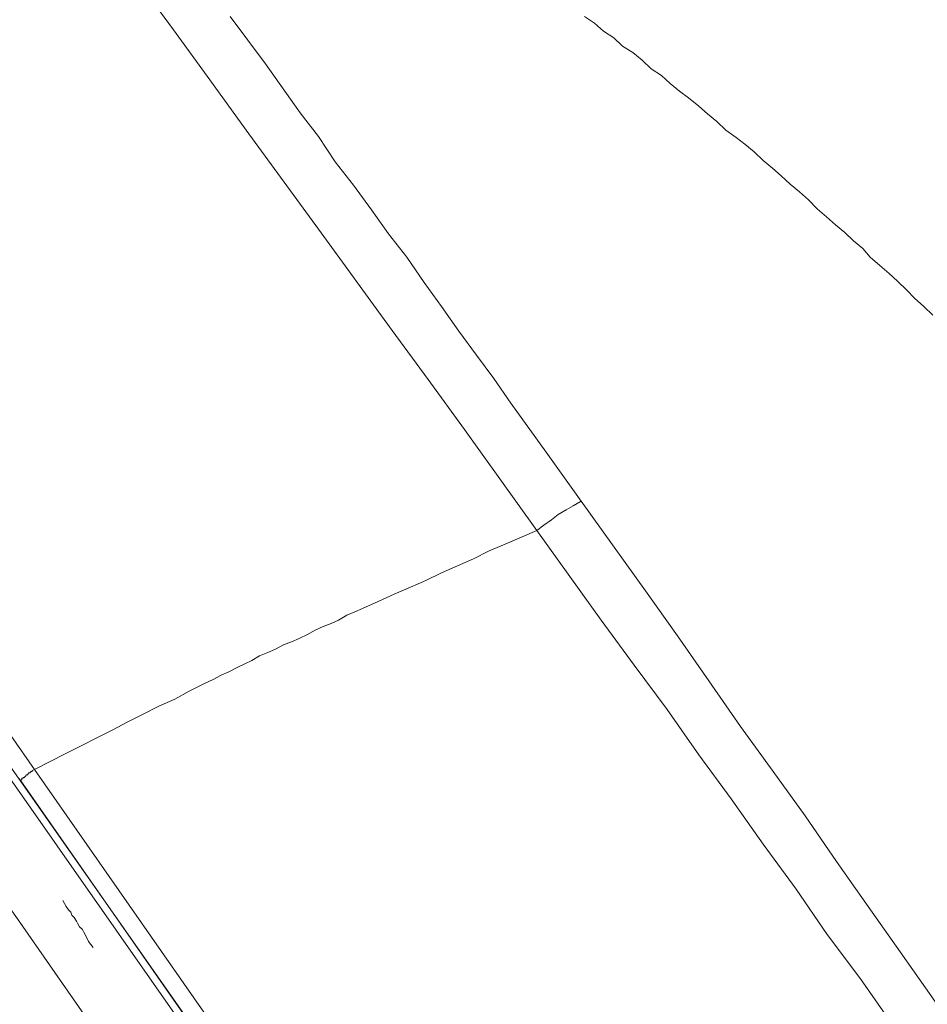
# Model space of a CAD drawing. Units: inches. Extents: x 149.1 to 232.2, y -281.8 to -222.7.
# Drawn here: x 207.1 to 208.7, y -230.5 to -228.7 of the extents above; entities that cross this region are included whole.
import ezdxf

# ---------------------------------------------------------------- set-up
doc = ezdxf.new("R2010")
doc.units = ezdxf.units.IN
doc.header["$MEASUREMENT"] = 0
doc.layers.add('图层 1', color=7, linetype='Continuous')

msp = doc.modelspace()

# ---------------------------------------------------------------- linework, layer by layer
at = {"layer": '图层 1', "lineweight": 9}
for points in [[(208.0783, -231.5225), (207.0413, -230.04), (206.7836, -229.6697), (206.5238, -229.2994), (206.2654, -228.9283), (206.1352, -228.7426), (206.0691, -228.6503), (206.0388, -228.6031), (206.0064, -228.5583)], [(206.0222, -228.5607), (206.0346, -228.5793), (206.0491, -228.5969), (206.0815, -228.6438), (206.1187, -228.6982), (206.1793, -228.7836), (206.2434, -228.8753), (206.3295, -228.9983), (206.4253, -229.1374), (206.5383, -229.2976), (206.6582, -229.4692), (206.7836, -229.6497), (207.0454, -230.0239), (207.5608, -230.7587), (207.9818, -231.3647), (208.0886, -231.5163)], [(206.0753, -228.5793), (206.1077, -228.6238), (206.1249, -228.6479), (206.1414, -228.6703), (206.1717, -228.7158), (206.2041, -228.7626), (206.2372, -228.8081), (206.2703, -228.8532), (206.3006, -228.8997), (206.333, -228.9449), (206.397, -229.0368), (206.4618, -229.1292), (206.5893, -229.3135), (206.7174, -229.4974), (206.847, -229.6804), (206.9097, -229.7724), (206.9738, -229.8643), (207.1026, -230.0487)], [(208.0107, -229.6166), (207.8798, -229.4341), (207.8144, -229.3438), (207.7489, -229.2549), (207.6159, -229.0716), (207.485, -228.8925), (207.4196, -228.8015), (207.3541, -228.7116), (207.2866, -228.6193)], [(207.4561, -228.6872), (207.5201, -228.7726), (207.5829, -228.8615), (207.6159, -228.9042), (207.6462, -228.9497), (207.6793, -228.9924), (207.7117, -229.0368), (207.7427, -229.0799), (207.7758, -229.1226), (207.8068, -229.1681), (207.8385, -229.2115), (207.8695, -229.2563), (207.9019, -229.2994), (207.9329, -229.3417), (207.9639, -229.3865), (208.0273, -229.4751), (208.0907, -229.5636)], [(208.7266, -229.227), (208.7101, -229.2115), (208.6935, -229.1967), (208.6798, -229.1819), (208.6625, -229.166), (208.6474, -229.1516), (208.6308, -229.1374), (208.6136, -229.1226), (208.5998, -229.1068), (208.5833, -229.093), (208.5675, -229.0778), (208.5509, -229.0637), (208.5344, -229.0496), (208.5178, -229.0351), (208.502, -229.0186), (208.4855, -229.0045), (208.4689, -228.9903), (208.4524, -228.9752), (208.4365, -228.9614), (208.42, -228.9476), (208.4035, -228.9321), (208.3869, -228.918), (208.3711, -228.9059), (208.3525, -228.8925), (208.3359, -228.8773), (208.3194, -228.8635), (208.3036, -228.8491), (208.285, -228.8343), (208.2684, -228.8222), (208.2519, -228.8081), (208.236, -228.794), (208.2174, -228.7816), (208.2009, -228.7664), (208.1844, -228.7526), (208.1658, -228.7409), (208.1499, -228.7257), (208.1313, -228.714), (208.1148, -228.6996), (208.0969, -228.6872)], [(207.9673, -231.6024), (207.5181, -230.9602), (207.0716, -230.3188), (206.9021, -230.08), (206.736, -229.8399), (206.5727, -229.6049), (206.415, -229.3786), (206.3171, -229.2394), (206.2289, -229.115), (206.1573, -229.0107), (206.098, -228.9283), (206.0553, -228.8649), (206.0243, -228.8222), (205.9898, -228.7726), (205.9754, -228.7526), (205.9616, -228.7306), (205.9568, -228.7237)], [(208.0907, -229.5636), (208.0762, -229.5719), (208.0638, -229.5794), (208.0493, -229.5874), (208.0369, -229.5974), (208.0231, -229.6067), (208.0107, -229.6166)], [(209.0112, -230.8686), (208.8961, -230.7053), (208.8389, -230.623), (208.7817, -230.542), (208.7246, -230.4597), (208.6674, -230.378), (208.6095, -230.2964), (208.5523, -230.2147), (208.4958, -230.1324), (208.4379, -230.0521), (208.3787, -229.9708), (208.3215, -229.8885), (208.265, -229.8068), (208.2071, -229.7255), (208.0907, -229.5636)], [(208.0107, -229.6166), (207.9535, -229.6411), (207.9246, -229.6535), (207.8964, -229.668), (207.8674, -229.6804), (207.8385, -229.6928), (207.8102, -229.7066), (207.782, -229.719), (207.753, -229.7314), (207.7241, -229.7451), (207.6958, -229.7576), (207.6814, -229.7638), (207.6669, -229.7696), (207.6524, -229.7786), (207.6387, -229.7844), (207.6242, -229.7903), (207.6097, -229.7965), (207.5959, -229.8047), (207.5808, -229.8116), (207.567, -229.8175), (207.5525, -229.8234), (207.5381, -229.8313), (207.5243, -229.8371), (207.5091, -229.8433), (207.4953, -229.8516), (207.4829, -229.8578), (207.4692, -229.8643), (207.454, -229.8723), (207.4402, -229.8778), (207.4258, -229.8861), (207.4113, -229.8923), (207.3823, -229.9067), (207.3562, -229.9212), (207.3272, -229.9339), (207.299, -229.9484), (207.27, -229.9632), (207.2439, -229.977), (207.2149, -229.9915), (207.1867, -230.0056), (207.1577, -230.0201), (207.1026, -230.0487)], [(208.9437, -230.9165), (208.8265, -230.7546), (208.7693, -230.6722), (208.7122, -230.5906), (208.6529, -230.5089), (208.5957, -230.4273), (208.5358, -230.347), (208.4793, -230.265), (208.42, -230.1837), (208.3621, -230.1017), (208.3036, -230.0218), (208.2464, -229.9401), (208.1864, -229.8599), (208.1272, -229.7786), (208.0107, -229.6166)], [(207.0778, -230.0693), (207.0778, -230.0673), (207.0799, -230.0673), (207.0799, -230.0642), (207.0819, -230.0642), (207.0819, -230.0631), (207.084, -230.0631), (207.0861, -230.0607), (207.0881, -230.058), (207.0902, -230.058), (207.0902, -230.0569), (207.0923, -230.0549), (207.0943, -230.0549), (207.0964, -230.0521), (207.0985, -230.0521), (207.0985, -230.0507), (207.1026, -230.0487)], [(207.1026, -230.0487), (207.9081, -231.2031), (208.7163, -232.3555)], [(207.0737, -230.0642), (207.0778, -230.0693)], [(207.0778, -230.0693), (207.8819, -231.2214), (208.6873, -232.3748)], [(207.1536, -230.2857), (207.1598, -230.2964), (207.1639, -230.3022), (207.1681, -230.3064), (207.1701, -230.3119), (207.1743, -230.316), (207.1784, -230.3229), (207.1805, -230.3267), (207.1839, -230.3332), (207.1887, -230.3374), (207.1942, -230.347), (207.2004, -230.3598), (207.2087, -230.3704)]]:
    msp.add_lwpolyline(points, dxfattribs=at)

doc.saveas('drawing.dxf')
